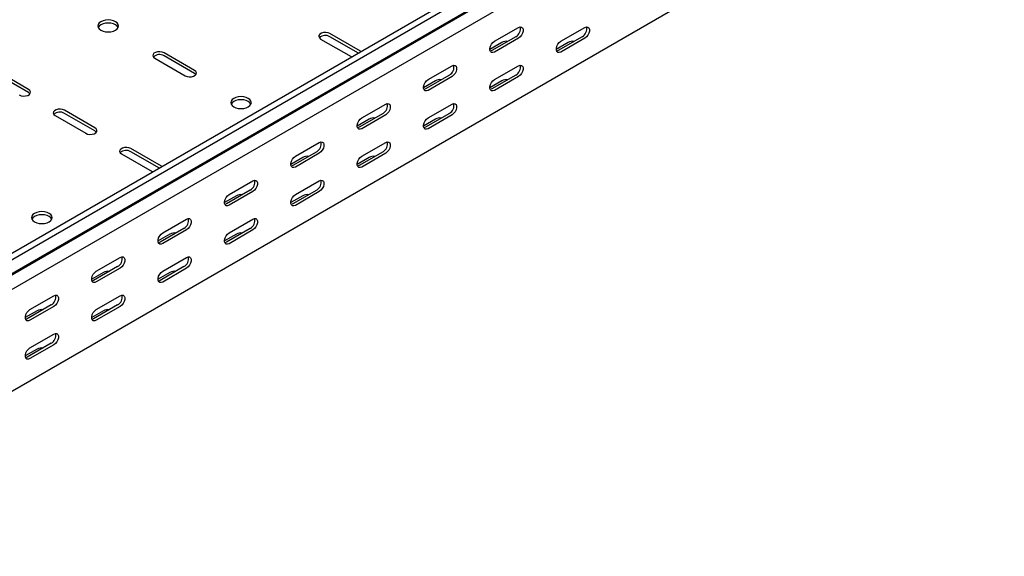
# Model space of a CAD drawing. Units: millimetres. Extents: x 80 to 3264, y 183 to 2524.
# Drawn here: x 2536 to 3060, y 810 to 1096 of the extents above; entities that cross this region are included whole.
import ezdxf

# ---------------------------------------------------------------- set-up
doc = ezdxf.new("R2010")
doc.units = ezdxf.units.MM

msp = doc.modelspace()

# ---------------------------------------------------------------- linework, layer by layer
at = {"color": 7, "linetype": 'Continuous', "lineweight": 25}
for p, q in [((3053.25, 1272.57), (1285.49, 252.06)), ((3056.15, 1270.9), (1288.38, 250.39)), ((1291.85, 245.03), (3059.62, 1265.54)), ((1288.85, 242.63), (3056.62, 1263.14)), ((3060.32, 1257.41), (1292.56, 236.9)), ((3060.32, 1203.2), (1292.56, 182.69)), ((2788.79, 1084.41), (2801.52, 1091.76)), ((2824.15, 1084.41), (2836.88, 1091.76)), ((2717.38, 1079.1), (2701.11, 1088.49)), ((2716.33, 1078.07), (2701.11, 1086.86)), ((2800.11, 1086.86), (2787.38, 1079.51)), ((2801.52, 1086.05), (2788.79, 1078.7)), ((2835.46, 1086.86), (2822.74, 1079.51)), ((2836.88, 1086.04), (2824.15, 1078.7)), ((2696.16, 1085.63), (2712.43, 1076.24)), ((2792.68, 1083.8), (2786.32, 1080.12)), ((2828.04, 1083.8), (2821.68, 1080.12)), ((2607.78, 1075.43), (2624.04, 1066.04)), ((2628.99, 1068.9), (2612.72, 1078.29)), ((2628.99, 1067.26), (2612.72, 1076.65)), ((2712.43, 1076.24), (2712.82, 1076.05)), ((2717.72, 1078.87), (2717.38, 1079.1)), ((2753.44, 1064), (2766.17, 1071.35)), ((2788.79, 1064), (2801.52, 1071.35)), ((2540.6, 1058.69), (2524.34, 1068.08)), ((2540.6, 1057.06), (2524.34, 1066.45)), ((2764.75, 1066.45), (2752.03, 1059.1)), ((2766.17, 1065.64), (2753.44, 1058.29)), ((2800.11, 1066.45), (2787.38, 1059.1)), ((2801.52, 1065.63), (2788.79, 1058.28)), ((2757.33, 1063.39), (2750.96, 1059.71)), ((2792.68, 1063.39), (2786.32, 1059.71)), ((2718.08, 1043.59), (2730.81, 1050.94)), ((2753.44, 1043.59), (2766.17, 1050.94)), ((2554.74, 1044.81), (2571.01, 1035.42)), ((2575.96, 1038.28), (2559.69, 1047.67)), ((2575.96, 1036.65), (2559.69, 1046.04)), ((2729.4, 1046.04), (2716.67, 1038.69)), ((2730.81, 1045.23), (2718.08, 1037.88)), ((2764.75, 1046.04), (2752.03, 1038.69)), ((2766.17, 1045.22), (2753.44, 1037.87)), ((2721.97, 1042.98), (2715.61, 1039.3)), ((2757.33, 1042.98), (2750.96, 1039.3)), ((2682.73, 1023.18), (2695.46, 1030.53)), ((2718.08, 1023.18), (2730.81, 1030.53)), ((2590.1, 1024.4), (2606.36, 1015.01)), ((2611.31, 1017.87), (2595.05, 1027.26)), ((2610.26, 1016.84), (2595.05, 1025.63)), ((2694.04, 1025.63), (2681.31, 1018.28)), ((2695.46, 1024.82), (2682.73, 1017.47)), ((2729.4, 1025.63), (2716.67, 1018.28)), ((2730.81, 1024.81), (2718.08, 1017.46)), ((2611.65, 1017.64), (2611.31, 1017.87)), ((2686.62, 1022.57), (2680.25, 1018.89)), ((2721.97, 1022.57), (2715.61, 1018.89)), ((2606.36, 1015.01), (2606.76, 1014.82)), ((2647.37, 1002.77), (2660.1, 1010.12)), ((2682.73, 1002.77), (2695.46, 1010.12)), ((2651.26, 1002.16), (2644.9, 998.48)), ((2658.69, 1005.22), (2645.96, 997.87)), ((2660.1, 1004.41), (2647.37, 997.06)), ((2686.62, 1002.16), (2680.25, 998.48)), ((2694.04, 1005.22), (2681.31, 997.87)), ((2695.46, 1004.4), (2682.73, 997.05)), ((2612.02, 982.36), (2624.75, 989.71)), ((2647.37, 982.36), (2660.1, 989.71)), ((2615.91, 981.74), (2609.54, 978.07)), ((2623.33, 984.81), (2610.6, 977.46)), ((2624.75, 984), (2612.02, 976.65)), ((2651.26, 981.74), (2644.9, 978.07)), ((2658.69, 984.81), (2645.96, 977.46)), ((2660.1, 983.99), (2647.37, 976.64)), ((2576.66, 961.95), (2589.39, 969.3)), ((2612.02, 961.95), (2624.75, 969.3)), ((2580.55, 961.33), (2574.19, 957.66)), ((2587.98, 964.4), (2575.25, 957.05)), ((2589.39, 963.58), (2576.66, 956.24)), ((2615.91, 961.33), (2609.54, 957.66)), ((2623.33, 964.4), (2610.6, 957.05)), ((2624.75, 963.58), (2612.02, 956.23)), ((2541.31, 941.54), (2554.04, 948.89)), ((2576.66, 941.54), (2589.39, 948.89)), ((2545.2, 940.92), (2538.83, 937.25)), ((2552.62, 943.99), (2539.89, 936.64)), ((2554.04, 943.17), (2541.31, 935.83)), ((2580.55, 940.92), (2574.19, 937.25)), ((2587.98, 943.99), (2575.25, 936.64)), ((2589.39, 943.17), (2576.66, 935.82)), ((2541.31, 921.13), (2554.04, 928.48)), ((2552.62, 923.58), (2539.89, 916.23)), ((2545.2, 920.51), (2538.83, 916.84)), ((2554.04, 922.76), (2541.31, 915.41))]:
    msp.add_line(p, q, dxfattribs=at)
at = {"color": 7, "linetype": 'Continuous', "lineweight": 25, "flags": 128}
for points in [[(2579.14, 1090.33), (2580.28, 1089.82), (2581.6, 1089.51), (2583.03, 1089.4), (2584.45, 1089.51), (2585.78, 1089.82), (2586.92, 1090.33), (2587.79, 1090.98), (2588.34, 1091.75), (2588.53, 1092.57), (2588.34, 1093.39), (2587.79, 1094.16), (2586.92, 1094.82), (2585.78, 1095.32), (2584.45, 1095.64), (2583.03, 1095.75), (2581.6, 1095.64), (2580.28, 1095.32), (2579.14, 1094.82), (2578.26, 1094.16), (2577.71, 1093.39), (2577.53, 1092.57), (2577.71, 1091.75), (2578.26, 1090.98), (2579.14, 1090.33)], [(2588.34, 1091.76), (2588.34, 1091.76), (2587.79, 1092.53), (2586.92, 1093.18), (2585.78, 1093.69), (2584.45, 1094.01), (2583.03, 1094.11), (2581.6, 1094.01), (2580.28, 1093.69), (2579.14, 1093.18), (2578.26, 1092.53), (2577.71, 1091.76), (2577.71, 1091.76)], [(2801.52, 1091.76), (2802.37, 1092.08), (2803.11, 1092.01), (2803.67, 1091.57), (2803.96, 1090.81), (2803.96, 1089.81), (2803.67, 1088.71), (2803.11, 1087.63), (2802.37, 1086.71), (2801.52, 1086.05)], [(2836.88, 1091.76), (2837.72, 1092.07), (2838.47, 1092.01), (2839.02, 1091.57), (2839.32, 1090.8), (2839.32, 1089.81), (2839.02, 1088.71), (2838.47, 1087.63), (2837.72, 1086.7), (2836.88, 1086.04)], [(2701.11, 1088.49), (2700.12, 1088.89), (2698.94, 1089.07), (2697.73, 1089.01), (2696.63, 1088.72), (2695.77, 1088.22), (2695.26, 1087.58), (2695.15, 1086.89), (2695.47, 1086.21), (2696.16, 1085.63)], [(2788.79, 1078.7), (2787.95, 1078.38), (2787.2, 1078.45), (2786.65, 1078.89), (2786.36, 1079.65), (2786.36, 1080.65), (2786.65, 1081.75), (2787.2, 1082.83), (2787.95, 1083.75), (2788.79, 1084.41)], [(2824.15, 1078.7), (2823.3, 1078.38), (2822.56, 1078.45), (2822.01, 1078.89), (2821.71, 1079.65), (2821.71, 1080.64), (2822.01, 1081.74), (2822.56, 1082.82), (2823.3, 1083.75), (2824.15, 1084.41)], [(2612.72, 1078.29), (2611.73, 1078.69), (2610.56, 1078.87), (2609.34, 1078.81), (2608.24, 1078.51), (2607.38, 1078.02), (2606.87, 1077.38), (2606.76, 1076.68), (2607.08, 1076), (2607.78, 1075.43)], [(2787.38, 1079.51), (2786.53, 1079.2), (2786.49, 1079.19)], [(2822.74, 1079.51), (2821.89, 1079.2), (2821.84, 1079.19)], [(2766.17, 1071.35), (2767.01, 1071.67), (2767.76, 1071.6), (2768.31, 1071.16), (2768.6, 1070.4), (2768.6, 1069.4), (2768.31, 1068.3), (2767.76, 1067.22), (2767.01, 1066.3), (2766.17, 1065.64)], [(2801.52, 1071.35), (2802.37, 1071.66), (2803.11, 1071.6), (2803.67, 1071.16), (2803.96, 1070.39), (2803.96, 1069.4), (2803.67, 1068.3), (2803.11, 1067.22), (2802.37, 1066.29), (2801.52, 1065.63)], [(2624.04, 1066.04), (2625.03, 1065.64), (2626.21, 1065.45), (2627.42, 1065.52), (2628.52, 1065.81), (2629.38, 1066.31), (2629.89, 1066.94), (2630, 1067.64), (2629.69, 1068.32), (2628.99, 1068.9)], [(2629.72, 1066.65), (2629.69, 1066.69), (2628.99, 1067.26)], [(2753.44, 1058.29), (2752.59, 1057.97), (2751.85, 1058.04), (2751.3, 1058.48), (2751, 1059.24), (2751, 1060.24), (2751.3, 1061.34), (2751.85, 1062.42), (2752.59, 1063.34), (2753.44, 1064)], [(2788.79, 1058.28), (2787.95, 1057.97), (2787.2, 1058.04), (2786.65, 1058.48), (2786.36, 1059.24), (2786.36, 1060.23), (2786.65, 1061.33), (2787.2, 1062.41), (2787.95, 1063.34), (2788.79, 1064)], [(2535.65, 1055.83), (2536.65, 1055.43), (2537.82, 1055.25), (2539.03, 1055.31), (2540.13, 1055.61), (2540.99, 1056.1), (2541.51, 1056.74), (2541.61, 1057.44), (2541.3, 1058.12), (2540.6, 1058.69)], [(2541.33, 1056.45), (2541.3, 1056.48), (2540.6, 1057.06)], [(2649.85, 1049.51), (2650.99, 1049), (2652.31, 1048.69), (2653.74, 1048.58), (2655.16, 1048.69), (2656.49, 1049), (2657.63, 1049.51), (2658.5, 1050.16), (2659.05, 1050.93), (2659.24, 1051.75), (2659.05, 1052.57), (2658.5, 1053.34), (2657.63, 1054), (2656.49, 1054.5), (2655.16, 1054.82), (2653.74, 1054.93), (2652.31, 1054.82), (2650.99, 1054.5), (2649.85, 1054), (2648.97, 1053.34), (2648.42, 1052.57), (2648.24, 1051.75), (2648.42, 1050.93), (2648.97, 1050.16), (2649.85, 1049.51)], [(2752.03, 1059.1), (2751.18, 1058.79), (2751.13, 1058.78)], [(2787.38, 1059.1), (2786.53, 1058.78), (2786.49, 1058.78)], [(2659.05, 1050.94), (2659.05, 1050.94), (2658.5, 1051.71), (2657.63, 1052.36), (2656.49, 1052.87), (2655.16, 1053.19), (2653.74, 1053.29), (2652.31, 1053.19), (2650.99, 1052.87), (2649.85, 1052.36), (2648.97, 1051.71), (2648.42, 1050.94), (2648.42, 1050.94)], [(2730.81, 1050.94), (2731.66, 1051.26), (2732.4, 1051.19), (2732.96, 1050.75), (2733.25, 1049.99), (2733.25, 1048.99), (2732.96, 1047.89), (2732.4, 1046.81), (2731.66, 1045.89), (2730.81, 1045.23)], [(2766.17, 1050.94), (2767.01, 1051.25), (2767.76, 1051.19), (2768.31, 1050.75), (2768.6, 1049.98), (2768.6, 1048.99), (2768.31, 1047.89), (2767.76, 1046.81), (2767.01, 1045.88), (2766.17, 1045.22)], [(2559.69, 1047.67), (2558.7, 1048.07), (2557.52, 1048.25), (2556.31, 1048.19), (2555.21, 1047.9), (2554.35, 1047.4), (2553.84, 1046.76), (2553.73, 1046.07), (2554.05, 1045.39), (2554.74, 1044.81)], [(2718.08, 1037.88), (2717.24, 1037.56), (2716.49, 1037.63), (2715.94, 1038.07), (2715.65, 1038.83), (2715.65, 1039.83), (2715.94, 1040.93), (2716.49, 1042.01), (2717.24, 1042.93), (2718.08, 1043.59)], [(2716.67, 1038.69), (2715.82, 1038.38), (2715.78, 1038.37)], [(2753.44, 1037.87), (2752.59, 1037.56), (2751.85, 1037.62), (2751.3, 1038.07), (2751, 1038.83), (2751, 1039.82), (2751.3, 1040.92), (2751.85, 1042), (2752.59, 1042.93), (2753.44, 1043.59)], [(2752.03, 1038.69), (2751.18, 1038.37), (2751.13, 1038.37)], [(2571.01, 1035.42), (2572, 1035.02), (2573.18, 1034.84), (2574.39, 1034.9), (2575.49, 1035.2), (2576.35, 1035.69), (2576.86, 1036.33), (2576.97, 1037.03), (2576.65, 1037.71), (2575.96, 1038.28)], [(2576.68, 1036.04), (2576.65, 1036.07), (2575.96, 1036.65)], [(2695.46, 1030.53), (2696.3, 1030.85), (2697.05, 1030.78), (2697.6, 1030.34), (2697.89, 1029.58), (2697.89, 1028.58), (2697.6, 1027.48), (2697.05, 1026.4), (2696.3, 1025.48), (2695.46, 1024.82)], [(2730.81, 1030.53), (2731.66, 1030.84), (2732.4, 1030.78), (2732.96, 1030.34), (2733.25, 1029.57), (2733.25, 1028.58), (2732.96, 1027.48), (2732.4, 1026.4), (2731.66, 1025.47), (2730.81, 1024.81)], [(2595.05, 1027.26), (2594.05, 1027.66), (2592.88, 1027.84), (2591.67, 1027.78), (2590.56, 1027.49), (2589.71, 1026.99), (2589.19, 1026.35), (2589.09, 1025.65), (2589.4, 1024.98), (2590.1, 1024.4)], [(2682.73, 1017.47), (2681.88, 1017.15), (2681.14, 1017.22), (2680.59, 1017.66), (2680.29, 1018.42), (2680.29, 1019.41), (2680.59, 1020.52), (2681.14, 1021.6), (2681.88, 1022.52), (2682.73, 1023.18)], [(2718.08, 1017.46), (2717.24, 1017.15), (2716.49, 1017.21), (2715.94, 1017.66), (2715.65, 1018.42), (2715.65, 1019.41), (2715.94, 1020.51), (2716.49, 1021.59), (2717.24, 1022.52), (2718.08, 1023.18)], [(2681.31, 1018.28), (2680.47, 1017.97), (2680.42, 1017.96)], [(2716.67, 1018.28), (2715.82, 1017.96), (2715.78, 1017.96)], [(2660.1, 1010.12), (2660.95, 1010.44), (2661.69, 1010.37), (2662.24, 1009.93), (2662.54, 1009.17), (2662.54, 1008.17), (2662.24, 1007.07), (2661.69, 1005.99), (2660.95, 1005.07), (2660.1, 1004.41)], [(2695.46, 1010.12), (2696.3, 1010.43), (2697.05, 1010.37), (2697.6, 1009.93), (2697.89, 1009.16), (2697.89, 1008.17), (2697.6, 1007.07), (2697.05, 1005.99), (2696.3, 1005.06), (2695.46, 1004.4)], [(2647.37, 997.06), (2646.53, 996.74), (2645.78, 996.81), (2645.23, 997.25), (2644.94, 998.01), (2644.94, 999), (2645.23, 1000.11), (2645.78, 1001.19), (2646.53, 1002.11), (2647.37, 1002.77)], [(2682.73, 997.05), (2681.88, 996.74), (2681.14, 996.8), (2680.59, 997.25), (2680.29, 998.01), (2680.29, 999), (2680.59, 1000.1), (2681.14, 1001.18), (2681.88, 1002.11), (2682.73, 1002.77)], [(2645.96, 997.87), (2645.11, 997.56), (2645.07, 997.55)], [(2681.31, 997.87), (2680.47, 997.55), (2680.42, 997.55)], [(2543.78, 988.28), (2544.92, 987.77), (2546.25, 987.45), (2547.67, 987.35), (2549.09, 987.45), (2550.42, 987.77), (2551.56, 988.28), (2552.43, 988.93), (2552.98, 989.7), (2553.17, 990.52), (2552.98, 991.34), (2552.43, 992.11), (2551.56, 992.77), (2550.42, 993.27), (2549.09, 993.59), (2547.67, 993.7), (2546.25, 993.59), (2544.92, 993.27), (2543.78, 992.77), (2542.91, 992.11), (2542.36, 991.34), (2542.17, 990.52), (2542.36, 989.7), (2542.91, 988.93), (2543.78, 988.28)], [(2552.99, 989.7), (2552.98, 989.71), (2552.43, 990.48), (2551.56, 991.13), (2550.42, 991.64), (2549.09, 991.96), (2547.67, 992.06), (2546.25, 991.96), (2544.92, 991.64), (2543.78, 991.13), (2542.91, 990.48), (2542.36, 989.71), (2542.36, 989.7)], [(2624.75, 989.71), (2625.59, 990.03), (2626.34, 989.96), (2626.89, 989.52), (2627.18, 988.76), (2627.18, 987.76), (2626.89, 986.66), (2626.34, 985.58), (2625.59, 984.66), (2624.75, 984)], [(2660.1, 989.71), (2660.95, 990.02), (2661.69, 989.96), (2662.24, 989.52), (2662.54, 988.75), (2662.54, 987.76), (2662.24, 986.66), (2661.69, 985.58), (2660.95, 984.65), (2660.1, 983.99)], [(2612.02, 976.65), (2611.17, 976.33), (2610.43, 976.4), (2609.87, 976.84), (2609.58, 977.6), (2609.58, 978.59), (2609.87, 979.7), (2610.43, 980.78), (2611.17, 981.7), (2612.02, 982.36)], [(2647.37, 976.64), (2646.53, 976.33), (2645.78, 976.39), (2645.23, 976.84), (2644.94, 977.6), (2644.94, 978.59), (2645.23, 979.69), (2645.78, 980.77), (2646.53, 981.7), (2647.37, 982.36)], [(2610.6, 977.46), (2609.76, 977.15), (2609.71, 977.14)], [(2645.96, 977.46), (2645.11, 977.14), (2645.07, 977.14)], [(2589.39, 969.3), (2590.24, 969.62), (2590.98, 969.55), (2591.53, 969.11), (2591.83, 968.35), (2591.83, 967.35), (2591.53, 966.25), (2590.98, 965.17), (2590.24, 964.25), (2589.39, 963.58)], [(2624.75, 969.3), (2625.59, 969.61), (2626.34, 969.55), (2626.89, 969.11), (2627.18, 968.34), (2627.18, 967.35), (2626.89, 966.25), (2626.34, 965.17), (2625.59, 964.24), (2624.75, 963.58)], [(2576.66, 956.24), (2575.82, 955.92), (2575.07, 955.99), (2574.52, 956.43), (2574.23, 957.19), (2574.23, 958.18), (2574.52, 959.29), (2575.07, 960.37), (2575.82, 961.29), (2576.66, 961.95)], [(2612.02, 956.23), (2611.17, 955.92), (2610.43, 955.98), (2609.87, 956.43), (2609.58, 957.19), (2609.58, 958.18), (2609.87, 959.28), (2610.43, 960.36), (2611.17, 961.29), (2612.02, 961.95)], [(2575.25, 957.05), (2574.4, 956.74), (2574.35, 956.73)], [(2610.6, 957.05), (2609.76, 956.73), (2609.71, 956.73)], [(2554.04, 948.89), (2554.88, 949.21), (2555.63, 949.14), (2556.18, 948.7), (2556.47, 947.94), (2556.47, 946.94), (2556.18, 945.84), (2555.63, 944.76), (2554.88, 943.84), (2554.04, 943.17)], [(2589.39, 948.89), (2590.24, 949.2), (2590.98, 949.14), (2591.53, 948.7), (2591.83, 947.93), (2591.83, 946.94), (2591.53, 945.84), (2590.98, 944.76), (2590.24, 943.83), (2589.39, 943.17)], [(2541.31, 935.83), (2540.46, 935.51), (2539.72, 935.58), (2539.16, 936.02), (2538.87, 936.78), (2538.87, 937.77), (2539.16, 938.88), (2539.72, 939.96), (2540.46, 940.88), (2541.31, 941.54)], [(2576.66, 935.82), (2575.82, 935.51), (2575.07, 935.57), (2574.52, 936.02), (2574.23, 936.78), (2574.23, 937.77), (2574.52, 938.87), (2575.07, 939.95), (2575.82, 940.88), (2576.66, 941.54)], [(2539.89, 936.64), (2539.05, 936.33), (2539, 936.32)], [(2575.25, 936.64), (2574.4, 936.32), (2574.35, 936.32)], [(2554.04, 928.48), (2554.88, 928.79), (2555.63, 928.73), (2556.18, 928.29), (2556.47, 927.52), (2556.47, 926.53), (2556.18, 925.43), (2555.63, 924.35), (2554.88, 923.42), (2554.04, 922.76)], [(2541.31, 915.41), (2540.46, 915.1), (2539.72, 915.16), (2539.16, 915.61), (2538.87, 916.37), (2538.87, 917.36), (2539.16, 918.46), (2539.72, 919.54), (2540.46, 920.47), (2541.31, 921.13)], [(2539.89, 916.23), (2539.05, 915.91), (2539, 915.91)]]:
    msp.add_lwpolyline(points, dxfattribs=at)
at = {"color": 7, "linetype": 'Continuous', "lineweight": 25}
for centre, radius, start, end in [((2797.81, 1091), 4.74, 299.0906, 13.2284), ((2833.16, 1091), 4.74, 299.0906, 13.2284), ((2698.68, 1082.79), 4.74, 59.0951, 133.2156), ((2795.14, 1079.06), 5.34, 83.231, 117.3835), ((2830.49, 1079.06), 5.34, 83.1824, 117.3821), ((2610.29, 1072.59), 4.74, 59.0951, 133.2156), ((2762.45, 1070.59), 4.74, 299.0906, 13.2284), ((2797.81, 1070.59), 4.74, 299.0906, 13.2284), ((2759.78, 1058.65), 5.34, 83.231, 117.3835), ((2795.14, 1058.65), 5.34, 83.1824, 117.3821), ((2727.09, 1050.18), 4.74, 299.0906, 13.2284), ((2762.45, 1050.18), 4.74, 299.0906, 13.2284), ((2557.26, 1041.97), 4.74, 59.0951, 133.2156), ((2724.43, 1038.24), 5.34, 83.231, 117.3835), ((2759.78, 1038.23), 5.34, 83.1824, 117.3821), ((2691.74, 1029.77), 4.74, 299.0906, 13.2284), ((2727.09, 1029.77), 4.74, 299.0906, 13.2284), ((2592.61, 1021.56), 4.74, 59.0951, 133.2156), ((2689.07, 1017.83), 5.34, 83.231, 117.3835), ((2724.43, 1017.82), 5.34, 83.1824, 117.3821), ((2656.38, 1009.36), 4.74, 299.0906, 13.2284), ((2691.74, 1009.36), 4.74, 299.0906, 13.2284), ((2653.72, 997.42), 5.34, 83.231, 117.3835), ((2689.07, 997.41), 5.34, 83.1824, 117.3821), ((2621.03, 988.95), 4.74, 299.0906, 13.2284), ((2656.38, 988.95), 4.74, 299.0906, 13.2284), ((2618.36, 977.01), 5.34, 83.231, 117.3835), ((2653.72, 977), 5.34, 83.1824, 117.3821), ((2585.67, 968.54), 4.74, 299.0906, 13.2284), ((2621.03, 968.54), 4.74, 299.0906, 13.2284), ((2583.01, 956.59), 5.34, 83.231, 117.3835), ((2618.36, 956.59), 5.34, 83.1824, 117.3821), ((2550.32, 948.13), 4.74, 299.0906, 13.2284), ((2585.67, 948.13), 4.74, 299.0906, 13.2284), ((2547.65, 936.18), 5.34, 83.231, 117.3835), ((2583.01, 936.18), 5.34, 83.1824, 117.3821), ((2550.32, 927.72), 4.74, 299.0906, 13.2284), ((2547.65, 915.77), 5.34, 83.1824, 117.3821)]:
    msp.add_arc(centre, radius, start, end, dxfattribs=at)

doc.saveas('drawing.dxf')
